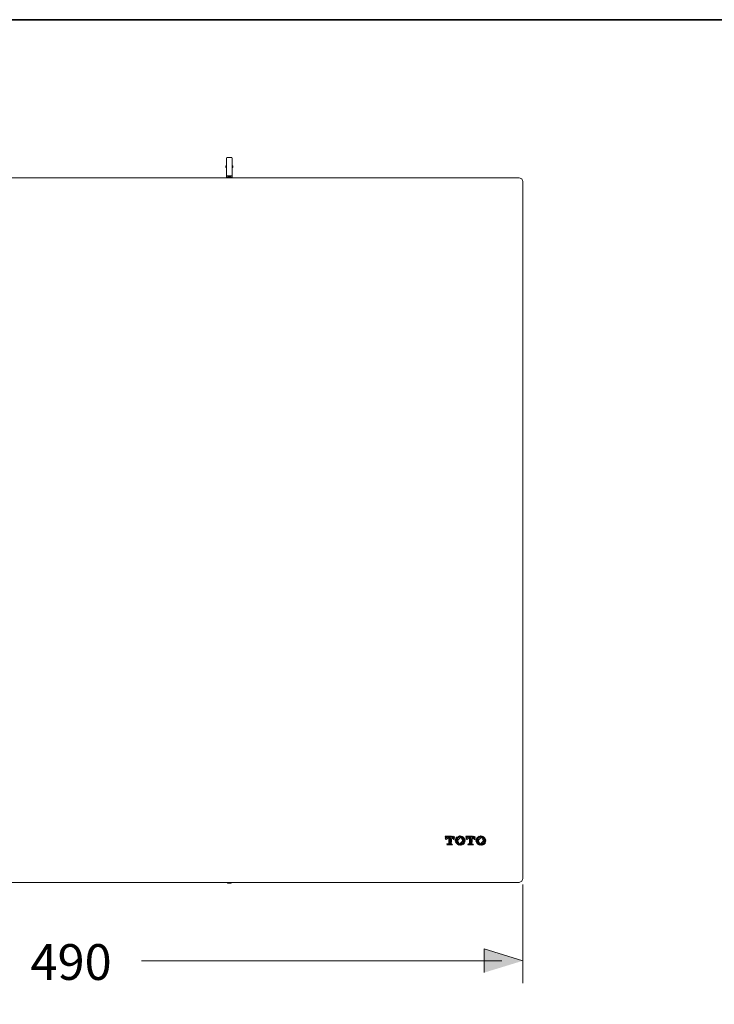
# Model space of a CAD drawing. Units: inches. Extents: x -452 to 335, y -522 to 43.
# Drawn here: x -235 to -48, y -254 to 11 of the extents above; entities that cross this region are included whole.
import ezdxf

# ---------------------------------------------------------------- set-up
doc = ezdxf.new("R2010")
doc.units = ezdxf.units.IN
doc.header["$MEASUREMENT"] = 0
doc.layers.add('图层 1', color=7, linetype='Continuous')

msp = doc.modelspace()

# ---------------------------------------------------------------- hatches: boundary and pattern name
at = {"layer": '图层 1'}
msp.add_hatch(color=7, dxfattribs=at).paths.add_polyline_path([(-109.85, -245.83), (-109.85, -239.42), (-99.43, -242.63)])

# ---------------------------------------------------------------- linework, layer by layer
at = {"layer": '图层 1', "color": 7, "lineweight": 35}
msp.add_lwpolyline([(335.43, -497.56), (-448.95, -497.56), (-448.95, 10.52), (335.43, 10.52), (335.43, -497.56)], dxfattribs=at)
at = {"layer": '图层 1', "color": 7, "lineweight": 9}
for points in [[(-179.29, -28.77), (-179.43, -28.91), (-179.43, -29.11), (-179.29, -29.23)], [(-179.29, -28.77), (-179.24, -28.72), (-179.22, -28.63)], [(-178.95, -26.51), (-179.14, -26.58), (-179.22, -26.75)], [(-179.22, -27.5), (-179.22, -26.75)], [(-179.22, -30.5), (-179.22, -27.5)], [(-178.95, -26.51), (-177.97, -26.51)], [(-177.7, -26.75), (-177.79, -26.58), (-177.97, -26.51)], [(-177.7, -26.75), (-177.7, -27.5)], [(-177.7, -27.5), (-177.7, -30.5)], [(-177.7, -28.63), (-177.68, -28.72), (-177.63, -28.77)], [(-177.63, -29.23), (-177.48, -29.11), (-177.48, -28.91), (-177.63, -28.77)], [(-179.22, -29.37), (-179.24, -29.3), (-179.29, -29.23)], [(-179.22, -31.25), (-179.22, -30.5)], [(-179.22, -31.25), (-179.14, -31.42), (-178.95, -31.49)], [(-179.22, -31.99), (-179.22, -31.25)], [(-177.97, -31.49), (-178.95, -31.49)], [(-178.95, -31.85), (-178.95, -31.76)], [(-178.95, -31.76), (-178.81, -31.76)], [(-178.81, -31.76), (-178.11, -31.76)], [(-178.11, -31.76), (-177.97, -31.76)], [(-177.97, -31.49), (-177.79, -31.42), (-177.7, -31.25)], [(-177.97, -31.76), (-177.97, -31.85)], [(-177.63, -29.23), (-177.68, -29.3), (-177.7, -29.37)], [(-177.7, -30.5), (-177.7, -31.25)], [(-177.7, -31.25), (-177.7, -31.99)], [(-342.74, -31.99), (-100.44, -31.99)], [(-179.1, -31.99), (-179, -31.95), (-178.95, -31.85)], [(-177.97, -31.85), (-177.92, -31.95), (-177.82, -31.99)], [(-99.43, -32.98), (-99.71, -32.29), (-100.44, -31.99)], [(-99.43, -32.98), (-99.43, -220.54)], [(-118.35, -211.47), (-118.78, -211.16), (-118.57, -209.45), (-118.01, -210.03), (-117.87, -209.3), (-118.66, -209.16), (-120.38, -209.16), (-120.06, -209.98), (-119.41, -209.45), (-119.41, -211.11), (-119.72, -211.18), (-119.89, -211.45), (-118.35, -211.47), (-118.35, -211.47)], [(-120.38, -209.33), (-120.21, -209.16)], [(-120.38, -209.59), (-119.94, -209.16)], [(-120.38, -209.86), (-119.68, -209.16)], [(-119.7, -209.45), (-119.41, -209.16)], [(-119.44, -209.45), (-119.15, -209.16)], [(-119.41, -209.69), (-118.88, -209.16)], [(-119.41, -209.95), (-118.62, -209.16)], [(-118.64, -209.45), (-118.35, -209.16)], [(-118.42, -209.5), (-118.09, -209.16)], [(-118.28, -209.62), (-117.87, -209.21)], [(-114.98, -210.32), (-116.33, -209.06), (-117.68, -210.32), (-116.33, -211.57), (-114.98, -210.32), (-114.98, -210.32)], [(-117.68, -210.34), (-116.4, -209.06)], [(-117.65, -210.05), (-116.72, -209.11)], [(-116.48, -209.4), (-116.16, -209.09)], [(-116.21, -209.4), (-115.92, -209.11)], [(-115.99, -209.47), (-115.73, -209.18)], [(-112.77, -211.47), (-113.2, -211.16), (-112.99, -209.45), (-112.45, -210.03), (-112.29, -209.3), (-113.08, -209.16), (-114.79, -209.16), (-114.47, -209.98), (-113.83, -209.45), (-113.85, -211.11), (-114.14, -211.18), (-114.31, -211.45), (-112.77, -211.47), (-112.77, -211.47)], [(-114.79, -209.3), (-114.65, -209.16)], [(-114.79, -209.57), (-114.38, -209.16)], [(-114.79, -209.83), (-114.12, -209.16)], [(-114.16, -209.47), (-113.85, -209.16)], [(-113.87, -209.45), (-113.59, -209.16)], [(-113.83, -209.66), (-113.32, -209.16)], [(-113.83, -209.93), (-113.06, -209.16)], [(-113.08, -209.45), (-112.79, -209.16)], [(-112.86, -209.5), (-112.53, -209.16)], [(-112.69, -209.59), (-112.29, -209.18)], [(-109.39, -210.32), (-110.75, -209.06), (-112.09, -210.32), (-110.75, -211.57), (-109.39, -210.32), (-109.39, -210.32)], [(-112.09, -210.32), (-110.86, -209.06)], [(-112.07, -210.03), (-111.18, -209.11)], [(-110.91, -209.4), (-110.6, -209.09)], [(-110.65, -209.38), (-110.36, -209.11)], [(-110.43, -209.45), (-110.17, -209.18)], [(-120.28, -210.03), (-120.06, -209.81)], [(-119.89, -211.23), (-119.85, -211.18)], [(-119.87, -211.47), (-119.58, -211.18)], [(-119.6, -211.47), (-118.83, -210.7)], [(-119.41, -210.22), (-118.83, -209.64)], [(-119.41, -210.48), (-118.83, -209.91)], [(-119.41, -210.75), (-118.83, -210.17)], [(-119.41, -211.01), (-118.83, -210.44)], [(-119.34, -211.47), (-118.83, -210.96)], [(-119.07, -211.47), (-118.76, -211.16)], [(-118.81, -211.47), (-118.52, -211.18)], [(-118.55, -211.47), (-118.35, -211.28)], [(-118.19, -209.81), (-117.87, -209.47)], [(-118.16, -210.03), (-117.87, -209.74)], [(-117.89, -210.03), (-117.87, -210)], [(-117.65, -210.58), (-116.98, -209.91)], [(-117.61, -210.79), (-117.03, -210.22)], [(-117.51, -210.96), (-117.03, -210.48)], [(-117.49, -209.62), (-117.14, -209.3)], [(-117.42, -211.13), (-116.98, -210.7)], [(-117.27, -211.25), (-116.91, -210.89)], [(-117.13, -211.37), (-116.81, -211.06)], [(-117.03, -210.29), (-116.14, -209.4), (-115.63, -210.36), (-116.52, -211.23), (-117.03, -210.29), (-117.03, -210.29)], [(-116.95, -211.47), (-116.67, -211.18)], [(-116.74, -211.52), (-116.48, -211.25)], [(-116.52, -211.57), (-116.21, -211.25)], [(-116.26, -211.57), (-114.98, -210.29)], [(-115.97, -211.54), (-115, -210.58)], [(-115.85, -209.57), (-115.54, -209.25)], [(-115.75, -209.74), (-115.39, -209.38)], [(-115.68, -209.93), (-115.25, -209.5)], [(-115.68, -210.72), (-115, -210.05)], [(-115.63, -210.15), (-115.15, -209.66)], [(-115.63, -210.41), (-115.06, -209.83)], [(-115.54, -211.37), (-115.15, -210.99)], [(-114.72, -210.03), (-114.47, -209.76)], [(-114.31, -211.2), (-114.31, -211.18)], [(-114.31, -211.47), (-114.04, -211.18)], [(-114.07, -211.47), (-113.25, -210.68)], [(-113.83, -210.19), (-113.25, -209.62)], [(-113.83, -210.46), (-113.25, -209.88)], [(-113.83, -210.72), (-113.25, -210.15)], [(-113.83, -210.99), (-113.25, -210.41)], [(-113.8, -211.47), (-113.25, -210.94)], [(-113.54, -211.47), (-113.2, -211.16)], [(-113.27, -211.47), (-112.99, -211.18)], [(-113.01, -211.47), (-112.77, -211.25)], [(-112.62, -209.79), (-112.29, -209.45)], [(-112.6, -210.03), (-112.29, -209.71)], [(-112.36, -210.03), (-112.29, -209.98)], [(-112.09, -210.56), (-111.39, -209.86)], [(-112.02, -210.77), (-111.45, -210.19)], [(-111.95, -210.96), (-111.45, -210.46)], [(-111.85, -211.11), (-111.42, -210.68)], [(-111.83, -209.52), (-111.68, -209.38)], [(-111.71, -211.25), (-111.34, -210.89)], [(-111.56, -211.37), (-111.25, -211.04)], [(-111.45, -210.29), (-110.55, -209.4), (-110.05, -210.36), (-110.94, -211.23), (-111.45, -210.29), (-111.45, -210.29)], [(-111.39, -211.45), (-111.1, -211.16)], [(-111.18, -211.52), (-110.91, -211.25)], [(-110.96, -211.57), (-110.67, -211.25)], [(-110.72, -211.57), (-109.39, -210.26)], [(-110.41, -211.54), (-109.42, -210.53)], [(-110.29, -209.57), (-109.97, -209.25)], [(-110.17, -209.71), (-109.83, -209.35)], [(-110.09, -209.91), (-109.68, -209.5)], [(-110.09, -210.68), (-109.42, -210.03)], [(-110.07, -210.12), (-109.58, -209.64)], [(-110.05, -210.39), (-109.49, -209.81)], [(-110.02, -211.42), (-109.54, -210.92)], [(-100.44, -221.55), (-342.74, -221.55)], [(-178.95, -221.7), (-179, -221.6), (-179.1, -221.55)], [(-178.95, -221.79), (-178.95, -221.7)], [(-178.81, -221.79), (-178.95, -221.79)], [(-178.81, -221.79), (-178.11, -221.79)], [(-177.97, -221.79), (-178.11, -221.79)], [(-177.82, -221.55), (-177.92, -221.6), (-177.97, -221.7)], [(-177.97, -221.7), (-177.97, -221.79)], [(-100.44, -221.55), (-99.71, -221.27), (-99.43, -220.54)], [(-99.43, -220.54), (-99.43, -220.54)], [(-105.13, -242.62), (-202.05, -242.62)], [(-99.43, -245.6), (-99.43, -245.6)]]:
    msp.add_lwpolyline(points, dxfattribs=at)
at = {"layer": '图层 1', "color": 7, "lineweight": 5}
msp.add_lwpolyline([(-99.43, -222.1), (-99.43, -248.7)], dxfattribs=at)
at = {"layer": '图层 1', "color": 7, "lineweight": 0}
for points in [[(-109.85, -245.83), (-109.85, -239.42), (-99.43, -242.63)], [(-109.85, -245.83), (-109.85, -245.83)]]:
    msp.add_lwpolyline(points, dxfattribs=at)

# ---------------------------------------------------------------- texts
at = {"layer": '图层 1', "color": 7, "insert": (-231.98, -247.79), "char_height": 9.6222, "attachment_point": 7}
msp.add_mtext('\\fArial|b0|i0|c0|p34;\\W1;490', dxfattribs=at)

doc.saveas('drawing.dxf')
